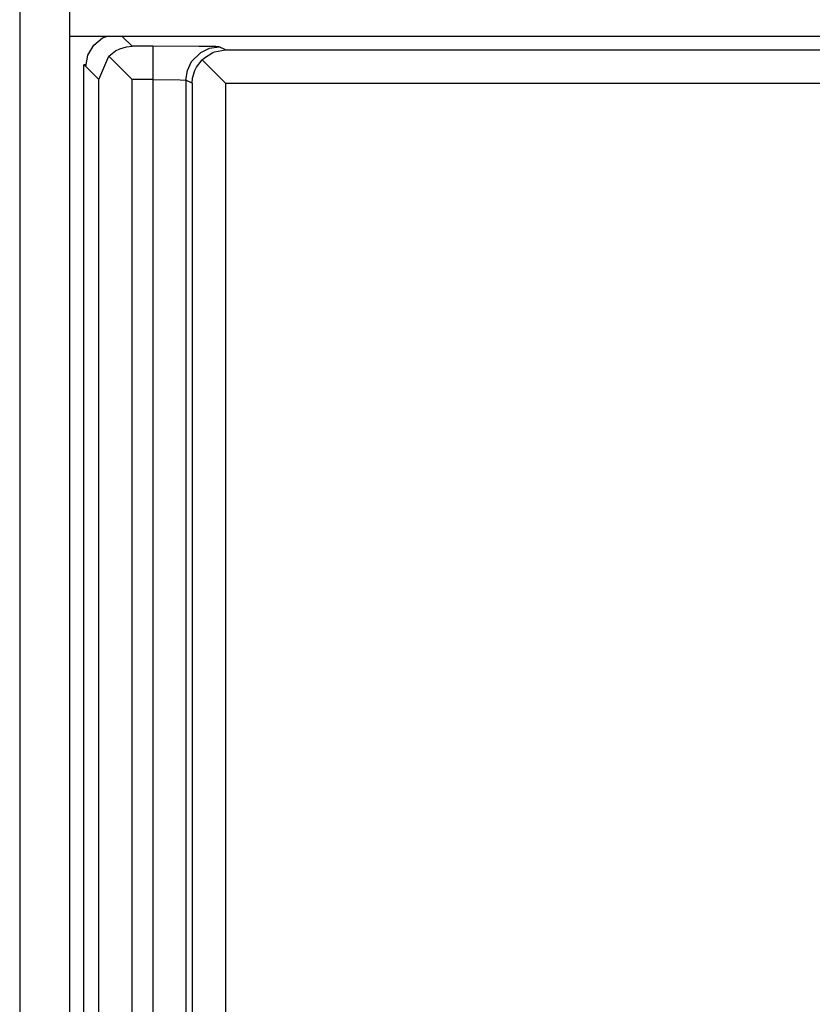
# Model space of a CAD drawing. Units: inches. Extents: x -11.5 to 12.2, y -9.3 to 10.7.
# Drawn here: x -10.1 to -9.8, y -1.8 to -1.5 of the extents above; entities that cross this region are included whole.
import ezdxf

# ---------------------------------------------------------------- set-up
doc = ezdxf.new("R2010")
doc.units = ezdxf.units.IN
doc.header["$MEASUREMENT"] = 0

# ---------------------------------------------------------------- blocks, each defined once
blk = doc.blocks.new('58922_6__353', base_point=(-10.05545885931522, -2.131631175199847))
at = {"color": 7, "linetype": 'Continuous'}
for p, q in [((-10.05252574759878, -1.546796257876052), (-10.04986537171833, -1.544564059235934)), ((-10.04986537171833, -1.544564059235934), (-10.04867590705913, -1.544131226262724)), ((-10.05426248614916, -1.549804011503558), (-10.05252574759878, -1.546796257876052)), ((-10.04799977449654, -1.550090414168343), (-10.0459464461101, -1.548482984844171)), ((-10.0459464461101, -1.548482984844171), (-10.04470381598507, -1.547860918856997)), ((-10.04470381598507, -1.547860918856997), (-10.04271116231104, -1.547267087636986)), ((-10.04271116231104, -1.547267087636986), (-10.04099034336342, -1.547100081992916)), ((-10.0162650976849, -1.548793717467895), (-10.01298475840633, -1.548191025336912)), ((-10.05486562883494, -1.553224172953561), (-10.05426248614916, -1.549804011503558)), ((-10.05098995648704, -1.557099695116532), (-10.04799977449654, -1.550090414168343)), ((-10.04099034336342, -1.557099695116532), (-10.04799977449654, -1.550090414168343)), ((-10.02164502230889, -1.553384570460636), (-10.01996325144351, -1.551212145423341)), ((-10.01996325144351, -1.551212145423341), (-10.01923545526441, -1.550530155648412)), ((-10.01996325144351, -1.551212145423341), (-10.01298475840633, -1.558190638460528)), ((-10.01923545526441, -1.550530155648412), (-10.01674388724721, -1.548984902885971)), ((-10.01674388724721, -1.548984902885971), (-10.0162650976849, -1.548793717467895)), ((-10.05545885931522, -2.121631562076231), (-10.05545885931522, -1.552630792288345)), ((-10.05476110012246, -1.552630792288345), (-10.05545885931522, -1.552630792288345)), ((-10.05486562883494, -1.553224172953561), (-10.05545885931522, -1.552630792288345)), ((-10.02215535070686, -1.554396967085343), (-10.02164502230889, -1.553384570460636)), ((-10.02298317005049, -1.558190638460528), (-10.02283268474891, -1.556639828855613)), ((-10.02283268474891, -1.556639828855613), (-10.02215535070686, -1.554396967085343))]:
    blk.add_line(p, q, dxfattribs=at)
at = {"color": 3, "linetype": 'Continuous'}
for p, q in [((-10.04099034336342, -1.547100081992916), (-10.04395919909361, -1.544131226262724)), ((-10.0348204459986, -1.547100081992916), (-10.04099034336342, -1.547100081992916)), ((-10.02100643597922, -1.547151895794358), (-10.0348204459986, -1.547100081992916)), ((-10.0348204459986, -1.547100081992916), (-10.0348204459986, -1.557099695116532)), ((-10.01584878505418, -1.547222182342403), (-10.02100643597922, -1.547151895794358)), ((-10.02037806222492, -1.548957419043467), (-10.01772579633079, -1.547702473754035)), ((-10.01772579633079, -1.547702473754035), (-10.01482362271027, -1.547271593184937)), ((-10.01482362271027, -1.547271593184937), (-10.01584878505418, -1.547222182342403)), ((-10.01298475840633, -1.548191025336912), (-10.01482362271027, -1.547271593184937)), ((-10.01298475840633, -1.548191025336912), (-9.417018359221025, -1.548191025336912)), ((-10.02313635868084, -1.551716166054186), (-10.02037806222492, -1.548957419043467)), ((-10.05098995648704, -1.557099695116532), (-10.05486562883494, -1.553224172953561)), ((-10.02482203435444, -1.557271206308553), (-10.02439100360041, -1.554368732318181)), ((-10.02439100360041, -1.554368732318181), (-10.02313635868084, -1.551716166054186)), ((-10.05098995648704, -2.117162659248045), (-10.05098995648704, -1.557099695116532)), ((-10.04099034336342, -2.117162659248045), (-10.04099034336342, -1.557099695116532)), ((-10.0348204459986, -1.557099695116532), (-10.04099034336342, -1.557099695116532)), ((-10.0348204459986, -1.557099695116532), (-10.0348204459986, -2.117162659248045)), ((-10.0348204459986, -1.557099695116532), (-10.02656688289113, -1.557206927157778)), ((-10.02656688289113, -1.557206927157778), (-10.02482203435444, -1.557271206308553)), ((-10.02482203435444, -1.557271206308553), (-10.02482203435444, -2.116991148056023)), ((-10.02298317005049, -1.558190638460528), (-10.02482203435444, -1.557271206308553)), ((-10.02298317005049, -1.558190638460528), (-10.02298317005049, -2.116071790996514)), ((-10.01298475840633, -1.558190638460528), (-9.417018359221025, -1.558190638460528)), ((-10.01298475840633, -1.558190638460528), (-10.01298475840633, -2.116071790996514))]:
    blk.add_line(p, q, dxfattribs=at)
blk = doc.blocks.new('BODY__359', base_point=(-10.05545885931522, -5.130131083046372))
blk.add_blockref('58922_6__353', (-10.05545885931522, -2.131631175199847))
blk = doc.blocks.new('PWA_assy_4__428', base_point=(-10.38645907886561, -5.295581411963387))
blk.add_blockref('BODY__359', (-10.05545885931522, -5.130131083046372))
blk = doc.blocks.new('83614_BRACKET_030309__429', base_point=(-10.73956804400087, -7.096370081099014))
at = {"color": 3, "linetype": 'Continuous'}
blk.add_line((-10.07474560824639, -1.534131162584313), (-10.07474560824639, -5.140131146724784), dxfattribs=at)
at = {"color": 7, "linetype": 'Continuous'}
for p, q in [((-10.05974513726644, -1.534131162584313), (-10.05975054392398, -1.544131226262724)), ((-9.379171155688484, -1.544131226262724), (-10.05975054392398, -1.544131226262724)), ((-10.05975054392398, -1.544131226262724), (-10.05975054392398, -5.130131083046372))]:
    blk.add_line(p, q, dxfattribs=at)
blk = doc.blocks.new('476TM-524__430', base_point=(-10.73956804400087, -7.096370081099014))
for name, p in [('83614_BRACKET_030309__429', (-10.73956804400087, -7.096370081099014)), ('PWA_assy_4__428', (-10.38645907886561, -5.295581411963387))]:
    blk.add_blockref(name, p)
blk = doc.blocks.new('FRONT2', base_point=(-7.471963246157003, -3.337078740113379))
blk.add_blockref('476TM-524__430', (-10.73956804400087, -7.096370081099014))

msp = doc.modelspace()

# ---------------------------------------------------------------- block references
msp.add_blockref('FRONT2', (-7.471963246157003, -3.337078740113379))

doc.saveas('drawing.dxf')
